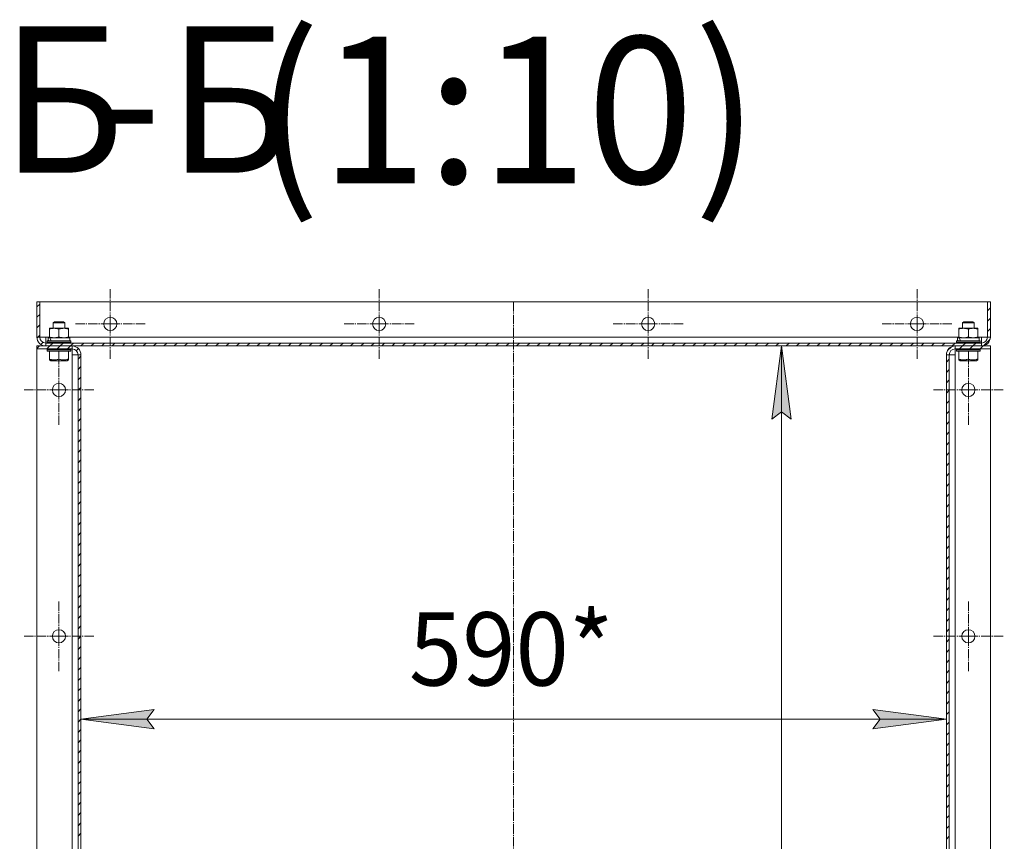
# Model space of a CAD drawing. Units: millimetres. Extents: x 0 to 8589, y -3 to 5940.
# Drawn here: x 3220 to 4562, y 1892 to 3013 of the extents above; entities that cross this region are included whole.
import ezdxf

# ---------------------------------------------------------------- set-up
doc = ezdxf.new("R2010")
doc.units = ezdxf.units.MM
doc.linetypes.add('K5LT_AXLED', pattern=[17.375, 12.875, -1.5, 1.5, -1.5])
doc.linetypes.add('K5LT_THIN', pattern=[0])
for name, color, linetype, true_color in [('DIM', 6, 'Continuous', 0xff00ff), ('FOR', 7, 'Continuous', 0xffffff), ('OSI', 2, 'Continuous', 0xffff00), ('R', 1, 'Continuous', 0xff0000), ('WELDING', 7, 'Continuous', 0xffffff)]:
    doc.layers.add(name, color=color, linetype=linetype, true_color=true_color)
doc.styles.add('KTEXTSTYLE', font='GOST_AU.ttf', dxfattribs={"width": 0.96, "height": 5})

msp = doc.modelspace()

# ---------------------------------------------------------------- hatches: boundary and pattern name
at = {"layer": 'DIM'}
for points in [[(4271.4, 2467.7), (4258.3, 2567.7), (4245.1, 2467.7), (4258.3, 2477.7)], [(3393.1, 2058.7), (3403.1, 2071.8), (3303.1, 2058.7), (3403.1, 2045.5)], [(4383.1, 2045.5), (4483.1, 2058.7), (4383.1, 2071.8), (4393.1, 2058.7)]]:
    msp.add_hatch(color=7, dxfattribs=at).paths.add_polyline_path(points)

# ---------------------------------------------------------------- linework, layer by layer
at = {"layer": 'DIM', "color": 7, "linetype": 'K5LT_THIN', "lineweight": 18}
for p, q in [((4531.1, 2567.7), (4218.3, 2567.7)), ((4245.1, 2467.7), (4258.3, 2567.7)), ((4258.3, 2567.7), (4271.4, 2467.7)), ((4258.3, 2567.7), (4258.3, 767.7)), ((3303.1, 2555.7), (3303.1, 2018.7)), ((4483.1, 2555.7), (4483.1, 2018.7)), ((4258.3, 2477.7), (4245.1, 2467.7)), ((4271.4, 2467.7), (4258.3, 2477.7)), ((3303.1, 2058.7), (3403.1, 2071.8)), ((3403.1, 2071.8), (3393.1, 2058.7)), ((4393.1, 2058.7), (4383.1, 2071.8)), ((4383.1, 2071.8), (4483.1, 2058.7)), ((3403.1, 2045.5), (3303.1, 2058.7)), ((3303.1, 2058.7), (4483.1, 2058.7)), ((3393.1, 2058.7), (3403.1, 2045.5)), ((4483.1, 2058.7), (4383.1, 2045.5)), ((4383.1, 2045.5), (4393.1, 2058.7))]:
    msp.add_line(p, q, dxfattribs=at)
at = {"layer": 'FOR', "color": 7, "linetype": 'Continuous'}
for p, q in [((3243.1, 2620.9), (3247.1, 2624.9)), ((4539.1, 2615.8), (4543.1, 2619.8)), ((3243.1, 2606.8), (3247.1, 2610.8)), ((4539.1, 2601.7), (4543.1, 2605.7)), ((3243.1, 2592.6), (3247.1, 2596.6)), ((4539.1, 2587.5), (4543.1, 2591.5)), ((3243.4, 2578.7), (3244.4, 2579.7)), ((3244.4, 2579.7), (3247.1, 2582.5)), ((3243.1, 2564.3), (3246.5, 2567.7)), ((3248.6, 2569.8), (3251.6, 2572.8)), ((3256.6, 2563.7), (3260.6, 2567.7)), ((3260.6, 2567.7), (3264.6, 2571.7)), ((3270.8, 2563.7), (3274.8, 2567.7)), ((3274.8, 2567.7), (3278.8, 2571.7)), ((3284.9, 2563.7), (3288.9, 2567.7)), ((3288.9, 2567.7), (3292.9, 2571.7)), ((3303.1, 2567.7), (3307.1, 2571.7)), ((3317.2, 2567.7), (3321.2, 2571.7)), ((3331.4, 2567.7), (3335.4, 2571.7)), ((3345.5, 2567.7), (3349.5, 2571.7)), ((3359.6, 2567.7), (3363.6, 2571.7)), ((3373.8, 2567.7), (3377.8, 2571.7)), ((3387.9, 2567.7), (3391.9, 2571.7)), ((3402.1, 2567.7), (3406.1, 2571.7)), ((3416.2, 2567.7), (3420.2, 2571.7)), ((3430.3, 2567.7), (3434.3, 2571.7)), ((3444.5, 2567.7), (3448.5, 2571.7)), ((3458.6, 2567.7), (3462.6, 2571.7)), ((3472.8, 2567.7), (3476.8, 2571.7)), ((3486.9, 2567.7), (3490.9, 2571.7)), ((3501.1, 2567.7), (3505.1, 2571.7)), ((3515.2, 2567.7), (3519.2, 2571.7)), ((3529.3, 2567.7), (3533.3, 2571.7)), ((3543.5, 2567.7), (3547.5, 2571.7)), ((3557.6, 2567.7), (3561.6, 2571.7)), ((3571.8, 2567.7), (3575.8, 2571.7)), ((3585.9, 2567.7), (3589.9, 2571.7)), ((3600.1, 2567.7), (3604.1, 2571.7)), ((3614.2, 2567.7), (3618.2, 2571.7)), ((3628.3, 2567.7), (3632.3, 2571.7)), ((3642.5, 2567.7), (3646.5, 2571.7)), ((3656.6, 2567.7), (3660.6, 2571.7)), ((3670.8, 2567.7), (3674.8, 2571.7)), ((3684.9, 2567.7), (3688.9, 2571.7)), ((3699, 2567.7), (3703, 2571.7)), ((3713.2, 2567.7), (3717.2, 2571.7)), ((3727.3, 2567.7), (3731.3, 2571.7)), ((3741.5, 2567.7), (3745.5, 2571.7)), ((3755.6, 2567.7), (3759.6, 2571.7)), ((3769.8, 2567.7), (3773.8, 2571.7)), ((3783.9, 2567.7), (3787.9, 2571.7)), ((3798, 2567.7), (3802, 2571.7)), ((3812.2, 2567.7), (3816.2, 2571.7)), ((3826.3, 2567.7), (3830.3, 2571.7)), ((3840.5, 2567.7), (3844.5, 2571.7)), ((3854.6, 2567.7), (3858.6, 2571.7)), ((3868.8, 2567.7), (3872.8, 2571.7)), ((3882.9, 2567.7), (3886.9, 2571.7)), ((3897, 2567.7), (3901, 2571.7)), ((3911.2, 2567.7), (3915.2, 2571.7)), ((3925.3, 2567.7), (3929.3, 2571.7)), ((3939.5, 2567.7), (3943.5, 2571.7)), ((3953.6, 2567.7), (3957.6, 2571.7)), ((3967.7, 2567.7), (3971.7, 2571.7)), ((3981.9, 2567.7), (3985.9, 2571.7)), ((3996, 2567.7), (4000, 2571.7)), ((4010.2, 2567.7), (4014.2, 2571.7)), ((4024.3, 2567.7), (4028.3, 2571.7)), ((4038.5, 2567.7), (4042.5, 2571.7)), ((4052.6, 2567.7), (4056.6, 2571.7)), ((4066.7, 2567.7), (4070.7, 2571.7)), ((4080.9, 2567.7), (4084.9, 2571.7)), ((4095, 2567.7), (4099, 2571.7)), ((4109.2, 2567.7), (4113.2, 2571.7)), ((4123.3, 2567.7), (4127.3, 2571.7)), ((4137.5, 2567.7), (4141.5, 2571.7)), ((4151.6, 2567.7), (4155.6, 2571.7)), ((4165.7, 2567.7), (4169.7, 2571.7)), ((4179.9, 2567.7), (4183.9, 2571.7)), ((4194, 2567.7), (4198, 2571.7)), ((4208.2, 2567.7), (4212.2, 2571.7)), ((4222.3, 2567.7), (4226.3, 2571.7)), ((4236.4, 2567.7), (4240.4, 2571.7)), ((4250.6, 2567.7), (4254.6, 2571.7)), ((4264.7, 2567.7), (4268.7, 2571.7)), ((4278.9, 2567.7), (4282.9, 2571.7)), ((4293, 2567.7), (4297, 2571.7)), ((4307.2, 2567.7), (4311.2, 2571.7)), ((4321.3, 2567.7), (4325.3, 2571.7)), ((4335.4, 2567.7), (4339.4, 2571.7)), ((4349.6, 2567.7), (4353.6, 2571.7)), ((4363.7, 2567.7), (4367.7, 2571.7)), ((4377.9, 2567.7), (4381.9, 2571.7)), ((4392, 2567.7), (4396, 2571.7)), ((4406.2, 2567.7), (4410.2, 2571.7)), ((4420.3, 2567.7), (4424.3, 2571.7)), ((4434.4, 2567.7), (4438.4, 2571.7)), ((4448.6, 2567.7), (4452.6, 2571.7)), ((4462.7, 2567.7), (4466.7, 2571.7)), ((4476.9, 2567.7), (4480.9, 2571.7)), ((4484.7, 2561.4), (4489.5, 2566.2)), ((4491, 2567.7), (4495, 2571.7)), ((4501.1, 2563.7), (4505.1, 2567.7)), ((4505.1, 2567.7), (4509.1, 2571.7)), ((4515.3, 2563.7), (4519.3, 2567.7)), ((4519.3, 2567.7), (4523.3, 2571.7)), ((4529.4, 2563.7), (4533.4, 2567.7)), ((4534.3, 2568.5), (4542.3, 2576.6)), ((3296.6, 2561.2), (3299.3, 2563.9)), ((3299.1, 2549.6), (3303.1, 2553.6)), ((3299.1, 2535.5), (3303.1, 2539.5)), ((4483.1, 2545.7), (4487.1, 2549.7)), ((3299.1, 2521.3), (3303.1, 2525.3)), ((4483.1, 2531.5), (4487.1, 2535.5)), ((3299.1, 2507.2), (3303.1, 2511.2)), ((4483.1, 2517.4), (4487.1, 2521.4)), ((4483.1, 2503.2), (4487.1, 2507.2)), ((3299.1, 2493), (3303.1, 2497)), ((4483.1, 2489.1), (4487.1, 2493.1)), ((3299.1, 2478.9), (3303.1, 2482.9)), ((4483.1, 2475), (4487.1, 2479)), ((3299.1, 2464.8), (3303.1, 2468.8)), ((4483.1, 2460.8), (4487.1, 2464.8)), ((3299.1, 2450.6), (3303.1, 2454.6)), ((4483.1, 2446.7), (4487.1, 2450.7)), ((3299.1, 2436.5), (3303.1, 2440.5)), ((4483.1, 2432.5), (4487.1, 2436.5)), ((3299.1, 2422.3), (3303.1, 2426.3)), ((4483.1, 2418.4), (4487.1, 2422.4)), ((3299.1, 2408.2), (3303.1, 2412.2)), ((4483.1, 2404.3), (4487.1, 2408.3)), ((3299.1, 2394.1), (3303.1, 2398.1)), ((4483.1, 2390.1), (4487.1, 2394.1)), ((3299.1, 2379.9), (3303.1, 2383.9)), ((4483.1, 2376), (4487.1, 2380)), ((3299.1, 2365.8), (3303.1, 2369.8)), ((4483.1, 2361.8), (4487.1, 2365.8)), ((3299.1, 2351.6), (3303.1, 2355.6)), ((4483.1, 2347.7), (4487.1, 2351.7)), ((3299.1, 2337.5), (3303.1, 2341.5)), ((4483.1, 2333.5), (4487.1, 2337.5)), ((3299.1, 2323.3), (3303.1, 2327.3)), ((4483.1, 2319.4), (4487.1, 2323.4)), ((3299.1, 2309.2), (3303.1, 2313.2)), ((4483.1, 2305.3), (4487.1, 2309.3)), ((3299.1, 2295.1), (3303.1, 2299.1)), ((3299.1, 2280.9), (3303.1, 2284.9)), ((4483.1, 2291.1), (4487.1, 2295.1)), ((3299.1, 2266.8), (3303.1, 2270.8)), ((4483.1, 2277), (4487.1, 2281)), ((3299.1, 2252.6), (3303.1, 2256.6)), ((4483.1, 2262.8), (4487.1, 2266.8)), ((3299.1, 2238.5), (3303.1, 2242.5)), ((4483.1, 2248.7), (4487.1, 2252.7)), ((4483.1, 2234.5), (4487.1, 2238.5)), ((3299.1, 2224.3), (3303.1, 2228.3)), ((4483.1, 2220.4), (4487.1, 2224.4)), ((3299.1, 2210.2), (3303.1, 2214.2)), ((4483.1, 2206.3), (4487.1, 2210.3)), ((3299.1, 2196.1), (3303.1, 2200.1)), ((4483.1, 2192.1), (4487.1, 2196.1)), ((3299.1, 2181.9), (3303.1, 2185.9)), ((4483.1, 2178), (4487.1, 2182)), ((3299.1, 2167.8), (3303.1, 2171.8)), ((4483.1, 2163.8), (4487.1, 2167.8)), ((3299.1, 2153.6), (3303.1, 2157.6)), ((4483.1, 2149.7), (4487.1, 2153.7)), ((3299.1, 2139.5), (3303.1, 2143.5)), ((4483.1, 2135.6), (4487.1, 2139.6)), ((3299.1, 2125.3), (3303.1, 2129.3)), ((4483.1, 2121.4), (4487.1, 2125.4)), ((3299.1, 2111.2), (3303.1, 2115.2)), ((4483.1, 2107.3), (4487.1, 2111.3)), ((3299.1, 2097.1), (3303.1, 2101.1)), ((4483.1, 2093.1), (4487.1, 2097.1)), ((3299.1, 2082.9), (3303.1, 2086.9)), ((4483.1, 2079), (4487.1, 2083)), ((3299.1, 2068.8), (3303.1, 2072.8)), ((4483.1, 2064.8), (4487.1, 2068.8)), ((3299.1, 2054.6), (3303.1, 2058.6)), ((4483.1, 2050.7), (4487.1, 2054.7)), ((3299.1, 2040.5), (3303.1, 2044.5)), ((3299.1, 2026.4), (3303.1, 2030.4)), ((4483.1, 2036.6), (4487.1, 2040.6)), ((3299.1, 2012.2), (3303.1, 2016.2)), ((4483.1, 2022.4), (4487.1, 2026.4)), ((3299.1, 1998.1), (3303.1, 2002.1)), ((4483.1, 2008.3), (4487.1, 2012.3)), ((3299.1, 1983.9), (3303.1, 1987.9)), ((4483.1, 1994.1), (4487.1, 1998.1)), ((3299.1, 1969.8), (3303.1, 1973.8)), ((4483.1, 1980), (4487.1, 1984)), ((4483.1, 1965.8), (4487.1, 1969.8)), ((3299.1, 1955.6), (3303.1, 1959.6)), ((4483.1, 1951.7), (4487.1, 1955.7)), ((3299.1, 1941.5), (3303.1, 1945.5)), ((4483.1, 1937.6), (4487.1, 1941.6)), ((3299.1, 1927.4), (3303.1, 1931.4)), ((4483.1, 1923.4), (4487.1, 1927.4)), ((3299.1, 1913.2), (3303.1, 1917.2)), ((4483.1, 1909.3), (4487.1, 1913.3)), ((3299.1, 1899.1), (3303.1, 1903.1)), ((4483.1, 1895.1), (4487.1, 1899.1))]:
    msp.add_line(p, q, dxfattribs=at)
at = {"layer": 'OSI', "color": 30, "linetype": 'K5LT_AXLED', "lineweight": 18, "true_color": 0xff8000}
for p, q in [((3343.1, 2597.7), (3343.1, 2646.7)), ((3709.8, 2597.7), (3709.8, 2646.7)), ((4076.5, 2597.7), (4076.5, 2646.7)), ((4443.1, 2597.7), (4443.1, 2646.7)), ((3893.1, 2627.7), (3893.1, 707.7)), ((3343.1, 2597.7), (3294.1, 2597.7)), ((3343.1, 2597.7), (3343.1, 2548.7)), ((3343.1, 2597.7), (3392.1, 2597.7)), ((3709.8, 2597.7), (3660.8, 2597.7)), ((3709.8, 2597.7), (3709.8, 2548.7)), ((3709.8, 2597.7), (3758.8, 2597.7)), ((4076.5, 2597.7), (4027.5, 2597.7)), ((4076.5, 2597.7), (4076.5, 2548.7)), ((4076.5, 2597.7), (4125.5, 2597.7)), ((4443.1, 2597.7), (4394.1, 2597.7)), ((4443.1, 2597.7), (4443.1, 2548.7)), ((4443.1, 2597.7), (4492.1, 2597.7)), ((3273.1, 2507.7), (3273.1, 2556.7)), ((4513.1, 2507.7), (4513.1, 2556.7)), ((3273.1, 2507.7), (3224.1, 2507.7)), ((3273.1, 2507.7), (3273.1, 2458.7)), ((3273.1, 2507.7), (3322.1, 2507.7)), ((4513.1, 2507.7), (4464.1, 2507.7)), ((4513.1, 2507.7), (4513.1, 2458.7)), ((4513.1, 2507.7), (4562.1, 2507.7)), ((3273.1, 2171.7), (3273.1, 2220.7)), ((4513.1, 2171.7), (4513.1, 2220.7)), ((3273.1, 2171.7), (3224.1, 2171.7)), ((3273.1, 2171.7), (3273.1, 2122.7)), ((3273.1, 2171.7), (3322.1, 2171.7)), ((4513.1, 2171.7), (4464.1, 2171.7)), ((4513.1, 2171.7), (4562.1, 2171.7)), ((4513.1, 2171.7), (4513.1, 2122.7))]:
    msp.add_line(p, q, dxfattribs=at)
at = {"layer": 'R', "color": 7, "linetype": 'K5LT_THIN', "lineweight": 18}
for p, q in [((3247.1, 2627.7), (3243.1, 2627.7)), ((3243.1, 2627.7), (3243.1, 2579.7)), ((4539.1, 2627.7), (3247.1, 2627.7)), ((3247.1, 2627.7), (3247.1, 2579.7)), ((4543.1, 2627.7), (4539.1, 2627.7)), ((4539.1, 2579.7), (4539.1, 2627.7)), ((4543.1, 2579.7), (4543.1, 2627.7)), ((3260.1, 2590.7), (3260.1, 2591.9)), ((3260.1, 2591.9), (3286.1, 2591.9)), ((3265.1, 2599.3), (3267.1, 2600.5)), ((3265.1, 2591.9), (3265.1, 2599.3)), ((3265.1, 2599.3), (3281.1, 2599.3)), ((3267.1, 2600.5), (3279.1, 2600.5)), ((3281.1, 2599.3), (3279.1, 2600.5)), ((3281.1, 2591.9), (3281.1, 2599.3)), ((3286.1, 2591.9), (3286.1, 2590.7)), ((4500.1, 2590.7), (4500.1, 2591.9)), ((4500.1, 2591.9), (4526.1, 2591.9)), ((4505.1, 2599.3), (4507.1, 2600.5)), ((4505.1, 2591.9), (4505.1, 2599.3)), ((4505.1, 2599.3), (4521.1, 2599.3)), ((4507.1, 2600.5), (4519.1, 2600.5)), ((4521.1, 2599.3), (4519.1, 2600.5)), ((4521.1, 2591.9), (4521.1, 2599.3)), ((4526.1, 2591.9), (4526.1, 2590.7)), ((3247.1, 2579.7), (3243.1, 2579.7)), ((3255.1, 2579.7), (3247.1, 2579.7)), ((3255.1, 2579.7), (3255.1, 2571.7)), ((3260.1, 2579.7), (3255.1, 2579.7)), ((3258.3, 2574.9), (3258.3, 2578.9)), ((3258.3, 2578.9), (3258.4, 2578.9)), ((3260.2, 2578.9), (3258.4, 2578.9)), ((3260.1, 2580), (3260.1, 2590.7)), ((3260.1, 2578.9), (3260.1, 2580)), ((3260.8, 2578.9), (3260.2, 2578.9)), ((3260.8, 2578.9), (3287.9, 2578.9)), ((3273.1, 2580), (3273.1, 2590.7)), ((3286.1, 2580), (3286.1, 2590.7)), ((3286.1, 2580), (3286.1, 2578.9)), ((4500.1, 2579.7), (3286.1, 2579.7)), ((3287.9, 2574.9), (3287.9, 2578.9)), ((4498.3, 2574.9), (4498.3, 2578.9)), ((4498.3, 2578.9), (4498.4, 2578.9)), ((4500.2, 2578.9), (4498.4, 2578.9)), ((4500.1, 2580), (4500.1, 2590.7)), ((4500.1, 2578.9), (4500.1, 2580)), ((4500.8, 2578.9), (4500.2, 2578.9)), ((4500.8, 2578.9), (4527.9, 2578.9)), ((4513.1, 2580), (4513.1, 2590.7)), ((4526.1, 2580), (4526.1, 2590.7)), ((4526.1, 2580), (4526.1, 2578.9)), ((4531.1, 2579.7), (4526.1, 2579.7)), ((4527.9, 2574.9), (4527.9, 2578.9)), ((4531.1, 2571.7), (4531.1, 2579.7)), ((4539.1, 2579.7), (4531.1, 2579.7)), ((4543.1, 2579.7), (4539.1, 2579.7)), ((3291.1, 2567.7), (3243.1, 2567.7)), ((3243.1, 2567.7), (3243.1, 2563.7)), ((4531.1, 2571.7), (3255.1, 2571.7)), ((3255.1, 2567.7), (3255.1, 2571.7)), ((3255.1, 2567.7), (4531.1, 2567.7)), ((3257.1, 2574.3), (3257.5, 2574.9)), ((3257.1, 2572.3), (3257.1, 2574.3)), ((3257.1, 2574.3), (3289.1, 2574.3)), ((3257.1, 2572.3), (3257.5, 2571.7)), ((3257.1, 2572.3), (3289.1, 2572.3)), ((3257.5, 2574.9), (3288.8, 2574.9)), ((3289.1, 2574.3), (3288.8, 2574.9)), ((3289.1, 2572.3), (3288.8, 2571.7)), ((3289.1, 2572.3), (3289.1, 2574.3)), ((3291.1, 2567.7), (3291.1, 2563.7)), ((4495.1, 2563.7), (4495.1, 2567.7)), ((4543.1, 2567.7), (4495.1, 2567.7)), ((4497.1, 2574.3), (4497.5, 2574.9)), ((4497.1, 2572.3), (4497.1, 2574.3)), ((4497.1, 2574.3), (4529.1, 2574.3)), ((4497.1, 2572.3), (4497.5, 2571.7)), ((4497.1, 2572.3), (4529.1, 2572.3)), ((4497.5, 2574.9), (4528.8, 2574.9)), ((4529.1, 2574.3), (4528.8, 2574.9)), ((4529.1, 2572.3), (4528.8, 2571.7)), ((4529.1, 2572.3), (4529.1, 2574.3)), ((4531.1, 2571.7), (4531.1, 2567.7)), ((4543.1, 2563.7), (4543.1, 2567.7)), ((3243.1, 2563.7), (3243.1, 771.7)), ((3291.1, 2563.7), (3243.1, 2563.7)), ((3257.1, 2563.1), (3257.5, 2563.7)), ((3257.1, 2561.1), (3257.1, 2563.1)), ((3257.1, 2563.1), (3289.1, 2563.1)), ((3257.1, 2561.1), (3257.5, 2560.5)), ((3257.1, 2561.1), (3289.1, 2561.1)), ((3257.5, 2560.5), (3288.8, 2560.5)), ((3260.1, 2549.8), (3260.1, 2560.5)), ((3273.1, 2549.8), (3273.1, 2560.5)), ((3286.1, 2549.8), (3286.1, 2560.5)), ((3289.1, 2563.1), (3288.8, 2563.7)), ((3289.1, 2561.1), (3288.8, 2560.5)), ((3289.1, 2561.1), (3289.1, 2563.1)), ((3291.1, 2563.7), (3291.1, 2555.7)), ((3299.1, 2555.7), (3291.1, 2555.7)), ((3291.1, 2555.7), (3291.1, 779.7)), ((3299.1, 2555.7), (3299.1, 779.7)), ((3299.1, 2555.7), (3303.1, 2555.7)), ((3303.1, 779.7), (3303.1, 2555.7)), ((4483.1, 2555.7), (4483.1, 779.7)), ((4483.1, 2555.7), (4487.1, 2555.7)), ((4495.1, 2555.7), (4487.1, 2555.7)), ((4487.1, 779.7), (4487.1, 2555.7)), ((4495.1, 2555.7), (4495.1, 2563.7)), ((4543.1, 2563.7), (4495.1, 2563.7)), ((4495.1, 779.7), (4495.1, 2555.7)), ((4497.1, 2563.1), (4497.5, 2563.7)), ((4497.1, 2561.1), (4497.1, 2563.1)), ((4497.1, 2563.1), (4529.1, 2563.1)), ((4497.1, 2561.1), (4497.5, 2560.5)), ((4497.1, 2561.1), (4529.1, 2561.1)), ((4497.5, 2560.5), (4528.8, 2560.5)), ((4500.1, 2549.8), (4500.1, 2560.5)), ((4513.1, 2549.8), (4513.1, 2560.5)), ((4526.1, 2549.8), (4526.1, 2560.5)), ((4529.1, 2563.1), (4528.8, 2563.7)), ((4529.1, 2561.1), (4528.8, 2560.5)), ((4529.1, 2561.1), (4529.1, 2563.1)), ((4543.1, 771.7), (4543.1, 2563.7)), ((3260.1, 2548.6), (3260.1, 2549.8)), ((3260.1, 2548.6), (3262.1, 2547.5)), ((3262.1, 2547.5), (3284.2, 2547.5)), ((3286.1, 2548.6), (3284.2, 2547.5)), ((3286.1, 2549.8), (3286.1, 2548.6)), ((4500.1, 2548.6), (4500.1, 2549.8)), ((4500.1, 2548.6), (4502.1, 2547.5)), ((4502.1, 2547.5), (4524.2, 2547.5)), ((4526.1, 2548.6), (4524.2, 2547.5)), ((4526.1, 2549.8), (4526.1, 2548.6))]:
    msp.add_line(p, q, dxfattribs=at)
for centre in [(3343.1, 2597.7), (3709.8, 2597.7), (4076.5, 2597.7), (4443.1, 2597.7), (3273.1, 2507.7), (4513.1, 2507.7), (3273.1, 2171.7), (4513.1, 2171.7)]:
    msp.add_circle(centre, 9, dxfattribs=at)
for centre, radius, start, end in [((3255.1, 2579.7), 12, 180, 270), ((3255.1, 2579.7), 8, 180, 270), ((4531.1, 2579.7), 12, 270, 0), ((4531.1, 2579.7), 8, 270, 0), ((3291.1, 2555.7), 12, 0, 90), ((4495.1, 2555.7), 12, 90, 180), ((3291.1, 2555.7), 8, 0, 90), ((4495.1, 2555.7), 8, 90, 180)]:
    msp.add_arc(centre, radius, start, end, dxfattribs=at)
for centre, start_param, end_param in [((3273.1, 2582.3), 1.679409, 1.807427), ((3273.1, 2596.5), -4.123167, -3.962246), ((4513.1, 2582.3), 1.679409, 1.807427), ((4513.1, 2596.5), -4.123167, -3.962246)]:
    msp.add_ellipse(centre, major_axis=(0, 31.7), ratio=0.466308, start_param=start_param, end_param=end_param, dxfattribs=at)
at = {"layer": 'WELDING', "color": 7, "linetype": 'K5LT_THIN', "lineweight": 18}
for points, knots in [([(3273.1, 2590.7), (3272.6, 2590.9), (3271.9, 2591.1), (3270.8, 2591.4), (3269.9, 2591.6), (3268.9, 2591.7), (3267.8, 2591.8), (3266.9, 2591.9), (3266, 2591.9), (3265.3, 2591.8), (3264.5, 2591.7), (3263.7, 2591.6), (3262.8, 2591.5), (3261.6, 2591.2), (3260.6, 2590.9), (3260.1, 2590.7)], [0, 0, 0, 0, 2.088667, 2.71691, 4.09158, 5.269184, 6.530032, 7.866512, 8.778571, 9.697781, 10.615939, 11.535476, 12.447686, 14.229245, 16, 16, 16, 16]), ([(3286.1, 2590.7), (3285.6, 2590.9), (3284.9, 2591.1), (3283.8, 2591.4), (3282.9, 2591.6), (3281.9, 2591.7), (3280.8, 2591.8), (3279.9, 2591.9), (3279, 2591.9), (3278.3, 2591.8), (3277.5, 2591.7), (3276.7, 2591.6), (3275.8, 2591.5), (3274.6, 2591.2), (3273.6, 2590.9), (3273.1, 2590.7)], [0, 0, 0, 0, 2.088667, 2.71691, 4.09158, 5.269184, 6.530032, 7.866512, 8.778571, 9.697781, 10.615939, 11.535476, 12.447686, 14.229245, 16, 16, 16, 16]), ([(4513.1, 2590.7), (4512.6, 2590.9), (4511.9, 2591.1), (4510.8, 2591.4), (4509.9, 2591.6), (4508.9, 2591.7), (4507.8, 2591.8), (4506.9, 2591.9), (4506, 2591.9), (4505.3, 2591.8), (4504.5, 2591.7), (4503.7, 2591.6), (4502.8, 2591.5), (4501.6, 2591.2), (4500.6, 2590.9), (4500.1, 2590.7)], [0, 0, 0, 0, 2.088667, 2.71691, 4.09158, 5.269184, 6.530032, 7.866512, 8.778571, 9.697781, 10.615939, 11.535476, 12.447686, 14.229245, 16, 16, 16, 16]), ([(4526.1, 2590.7), (4525.6, 2590.9), (4524.9, 2591.1), (4523.8, 2591.4), (4522.9, 2591.6), (4521.9, 2591.7), (4520.8, 2591.8), (4519.9, 2591.9), (4519, 2591.9), (4518.3, 2591.8), (4517.5, 2591.7), (4516.7, 2591.6), (4515.8, 2591.5), (4514.6, 2591.2), (4513.6, 2590.9), (4513.1, 2590.7)], [0, 0, 0, 0, 2.088667, 2.71691, 4.09158, 5.269184, 6.530032, 7.866512, 8.778571, 9.697781, 10.615939, 11.535476, 12.447686, 14.229245, 16, 16, 16, 16]), ([(3260.1, 2580), (3260.9, 2579.8), (3262, 2579.5), (3263.4, 2579.2), (3264.5, 2579), (3265.6, 2578.9), (3266.3, 2578.9), (3266.6, 2578.9)], [0, 0, 0, 0, 2.763221, 4.094984, 5.429703, 6.74369, 8, 8, 8, 8]), ([(3266.6, 2578.9), (3267, 2578.9), (3267.7, 2578.9), (3268.9, 2579), (3270.7, 2579.3), (3272.2, 2579.7), (3273.1, 2580)], [0, 0, 0, 0, 1.168741, 2.328002, 3.738791, 7, 7, 7, 7]), ([(3273.1, 2580), (3273.9, 2579.8), (3275, 2579.5), (3276.4, 2579.2), (3277.5, 2579), (3278.6, 2578.9), (3279.3, 2578.9), (3279.6, 2578.9)], [0, 0, 0, 0, 2.763221, 4.094984, 5.429703, 6.74369, 8, 8, 8, 8]), ([(3279.6, 2578.9), (3280, 2578.9), (3280.7, 2578.9), (3281.9, 2579), (3283.7, 2579.3), (3285.2, 2579.7), (3286.1, 2580)], [0, 0, 0, 0, 1.168741, 2.328002, 3.738791, 7, 7, 7, 7]), ([(4500.1, 2580), (4500.9, 2579.8), (4502, 2579.5), (4503.4, 2579.2), (4504.5, 2579), (4505.6, 2578.9), (4506.3, 2578.9), (4506.6, 2578.9)], [0, 0, 0, 0, 2.763221, 4.094984, 5.429703, 6.74369, 8, 8, 8, 8]), ([(4506.6, 2578.9), (4507, 2578.9), (4507.7, 2578.9), (4508.9, 2579), (4510.7, 2579.3), (4512.2, 2579.7), (4513.1, 2580)], [0, 0, 0, 0, 1.168741, 2.328002, 3.738791, 7, 7, 7, 7]), ([(4513.1, 2580), (4513.9, 2579.8), (4515, 2579.5), (4516.4, 2579.2), (4517.5, 2579), (4518.6, 2578.9), (4519.3, 2578.9), (4519.6, 2578.9)], [0, 0, 0, 0, 2.763221, 4.094984, 5.429703, 6.74369, 8, 8, 8, 8]), ([(4519.6, 2578.9), (4520, 2578.9), (4520.7, 2578.9), (4521.9, 2579), (4523.7, 2579.3), (4525.2, 2579.7), (4526.1, 2580)], [0, 0, 0, 0, 1.168741, 2.328002, 3.738791, 7, 7, 7, 7]), ([(3260.1, 2549.8), (3260.9, 2549.5), (3262, 2549.2), (3263.4, 2548.9), (3264.3, 2548.8), (3265.1, 2548.7), (3266.1, 2548.6), (3266.9, 2548.6), (3267.6, 2548.6), (3268.4, 2548.7), (3269.2, 2548.8), (3270.2, 2549), (3271.6, 2549.3), (3272.6, 2549.6), (3273.1, 2549.8)], [0, 0, 0, 0, 2.53506, 4.161639, 4.606558, 5.789734, 6.962322, 7.784744, 8.626835, 9.488931, 10.369672, 11.270551, 13.111557, 15, 15, 15, 15]), ([(3273.1, 2549.8), (3273.9, 2549.5), (3275, 2549.2), (3276.4, 2548.9), (3277.3, 2548.8), (3278.1, 2548.7), (3279.1, 2548.6), (3279.9, 2548.6), (3280.6, 2548.6), (3281.4, 2548.7), (3282.2, 2548.8), (3283.2, 2549), (3284.6, 2549.3), (3285.6, 2549.6), (3286.1, 2549.8)], [0, 0, 0, 0, 2.53506, 4.161639, 4.606558, 5.789734, 6.962322, 7.784744, 8.626835, 9.488931, 10.369672, 11.270551, 13.111557, 15, 15, 15, 15]), ([(4500.1, 2549.8), (4500.9, 2549.5), (4502, 2549.2), (4503.4, 2548.9), (4504.3, 2548.8), (4505.1, 2548.7), (4506.1, 2548.6), (4506.9, 2548.6), (4507.6, 2548.6), (4508.4, 2548.7), (4509.2, 2548.8), (4510.2, 2549), (4511.6, 2549.3), (4512.6, 2549.6), (4513.1, 2549.8)], [0, 0, 0, 0, 2.53506, 4.161639, 4.606558, 5.789734, 6.962322, 7.784744, 8.626835, 9.488931, 10.369672, 11.270551, 13.111557, 15, 15, 15, 15]), ([(4513.1, 2549.8), (4513.9, 2549.5), (4515, 2549.2), (4516.4, 2548.9), (4517.3, 2548.8), (4518.1, 2548.7), (4519.1, 2548.6), (4519.9, 2548.6), (4520.6, 2548.6), (4521.4, 2548.7), (4522.2, 2548.8), (4523.2, 2549), (4524.6, 2549.3), (4525.6, 2549.6), (4526.1, 2549.8)], [0, 0, 0, 0, 2.53506, 4.161639, 4.606558, 5.789734, 6.962322, 7.784744, 8.626835, 9.488931, 10.369672, 11.270551, 13.111557, 15, 15, 15, 15])]:
    msp.add_open_spline(points, degree=3, knots=knots, dxfattribs=at)

# ---------------------------------------------------------------- texts
at = {"layer": 'DIM', "color": 7, "style": 'KTEXTSTYLE', "oblique": 15, "width": 0.96}
msp.add_text('590*', height=100, dxfattribs=at).set_placement((3750.3, 2104.5))
at = {"layer": 'FOR', "color": 5, "true_color": 0x0000ff, "style": 'KTEXTSTYLE', "width": 0.96}
for s, p in [('(1:10)', (3541.1, 2789.6)), ('Б', (3193.1, 2803.9)), ('Б', (3420.7, 2803.9))]:
    msp.add_text(s, height=200, dxfattribs=at).set_placement(p)
at = {"layer": 'FOR', "color": 7, "style": 'KTEXTSTYLE', "width": 0.96}
msp.add_text('-', height=200, dxfattribs=at).set_placement((3321.7, 2804))

doc.saveas('drawing.dxf')
